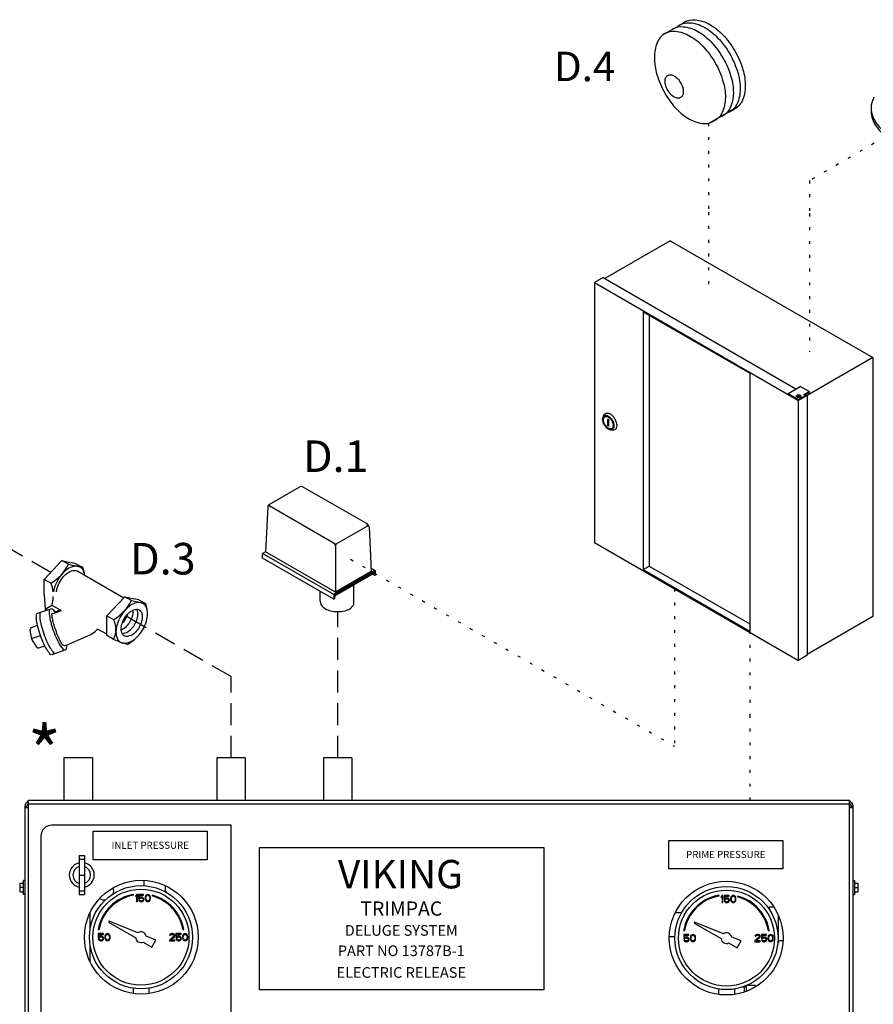
# Model space of a CAD drawing. Extents: x 167 to 272, y -123 to -35.
# Drawn here: x 205 to 235, y -70 to -36 of the extents above; entities that cross this region are included whole.
import ezdxf
from ezdxf.enums import TextEntityAlignment as Align

# ---------------------------------------------------------------- set-up
doc = ezdxf.new("R2010")
doc.units = 0
doc.header["$LTSCALE"] = 1.5
doc.header["$MEASUREMENT"] = 0
doc.linetypes.add('DASHED', pattern=[0.75, 0.5, -0.25])
doc.linetypes.add('DOT', pattern=[0.25, 0, -0.25])
doc.layers.get('0').update_dxf_attribs({"linetype": 'CONTINUOUS'})
for name, color, linetype in [('Electircal', 7, 'DOT'), ('TEXT', 7, 'CONTINUOUS'), ('WIRING', 7, 'DOT')]:
    doc.layers.add(name, color=color, linetype=linetype)
doc.styles.add('SIMPLEX', font='SIMPLEX.SHX', dxfattribs={"width": 0.875})

msp = doc.modelspace()

# ---------------------------------------------------------------- linework, layer by layer
for p, q in [((228.263, -36.067), (227.4, -36.565)), ((229.994, -39.035), (229.047, -39.582)), ((234.589, -39.083), (234.589, -39.194)), ((227.666, -43.647), (225.41, -44.949)), ((227.666, -43.647), (234.644, -47.675)), ((225.353, -44.916), (225.052, -45.09)), ((225.052, -45.09), (232.087, -49.151)), ((225.052, -45.09), (225.052, -54.047)), ((225.353, -44.916), (231.998, -48.753)), ((226.736, -46.1), (230.404, -48.218)), ((226.736, -46.1), (226.736, -54.98)), ((226.946, -46.222), (226.946, -54.859)), ((234.644, -47.675), (232.087, -49.151)), ((234.644, -47.675), (234.644, -56.599)), ((230.404, -48.218), (230.404, -57.098)), ((231.727, -48.91), (232.147, -48.667)), ((232.448, -48.84), (232.147, -48.667)), ((232.268, -48.945), (232.448, -48.84)), ((232.448, -48.84), (232.448, -48.91)), ((231.727, -48.91), (231.727, -48.943)), ((231.727, -48.91), (232.087, -49.118)), ((232.013, -49), (232.013, -49.009)), ((232.053, -48.98), (232.084, -48.98)), ((232.053, -48.986), (232.053, -48.98)), ((232.084, -48.986), (232.053, -48.986)), ((232.084, -48.98), (232.084, -48.964)), ((232.084, -48.964), (232.092, -48.964)), ((232.084, -49.002), (232.084, -48.986)), ((232.092, -49.002), (232.084, -49.002)), ((232.328, -48.979), (232.087, -49.118)), ((232.087, -58.109), (232.087, -49.118)), ((232.092, -48.964), (232.092, -48.98)), ((232.092, -48.98), (232.122, -48.98)), ((232.092, -48.986), (232.092, -49.002)), ((232.122, -48.986), (232.092, -48.986)), ((232.122, -48.98), (232.122, -48.986)), ((232.162, -49.009), (232.162, -49)), ((232.328, -48.979), (232.268, -48.945)), ((232.297, -48.961), (232.419, -48.89)), ((232.388, -48.978), (232.328, -48.943)), ((232.328, -48.979), (232.328, -49.013)), ((232.419, -48.927), (232.388, -48.908)), ((232.388, -48.978), (232.388, -57.935)), ((232.419, -48.89), (232.419, -48.927)), ((232.448, -48.91), (232.419, -48.927)), ((225.354, -49.723), (225.383, -49.655)), ((225.55, -49.815), (225.516, -49.795)), ((225.516, -50.015), (225.516, -49.795)), ((225.55, -50.035), (225.55, -49.815)), ((225.55, -50.035), (225.516, -50.015)), ((225.61, -50.166), (225.684, -50.175)), ((225.623, -50.167), (225.623, -50.167)), ((225.052, -54.047), (232.087, -58.109)), ((213.624, -54.586), (213.624, -54.425)), ((206.095, -55.325), (206.706, -54.67)), ((206.706, -54.67), (207.028, -54.743)), ((206.938, -54.8), (206.706, -54.67)), ((206.938, -54.8), (207.262, -54.87)), ((207.193, -54.778), (207.024, -54.742)), ((207.193, -54.778), (207.418, -54.903)), ((207.418, -54.903), (207.257, -54.869)), ((207.418, -54.903), (207.473, -55.095)), ((226.736, -54.98), (226.946, -54.859)), ((226.946, -54.859), (230.404, -56.855)), ((207.257, -55.036), (208.841, -55.952)), ((226.736, -54.98), (230.404, -57.098)), ((206.094, -55.843), (206.095, -55.325)), ((206.328, -55.452), (206.095, -55.325)), ((206.094, -55.843), (206.136, -56.36)), ((208.259, -56.576), (208.87, -55.922)), ((208.87, -55.922), (209.192, -55.994)), ((209.102, -56.051), (208.87, -55.922)), ((215.61, -56.075), (215.61, -55.733)), ((206.359, -56.214), (206.136, -56.36)), ((206.699, -56.391), (206.359, -56.214)), ((209.103, -56.049), (209.425, -56.121)), ((209.358, -56.029), (209.188, -55.993)), ((209.358, -56.029), (209.582, -56.154)), ((209.582, -56.154), (209.421, -56.12)), ((209.582, -56.154), (209.637, -56.347)), ((205.866, -56.488), (206.321, -56.328)), ((206.402, -56.496), (206.699, -56.391)), ((208.259, -57.258), (208.259, -56.576)), ((208.494, -56.708), (208.259, -56.576)), ((234.644, -56.599), (232.388, -57.902)), ((205.655, -56.975), (205.864, -56.901)), ((205.657, -57.335), (205.614, -57.043)), ((205.663, -57.36), (205.968, -57.253)), ((206.862, -57.589), (207.544, -57.283)), ((208.259, -57.207), (207.932, -57.036)), ((208.468, -57.375), (208.259, -57.258)), ((205.84, -57.65), (205.675, -57.383)), ((205.914, -57.676), (206.114, -57.605)), ((208.468, -57.375), (208.758, -57.499)), ((208.973, -57.561), (208.791, -57.51)), ((208.973, -57.561), (209.203, -57.387)), ((206.368, -57.912), (206.823, -57.752)), ((232.388, -57.935), (232.087, -58.109)), ((207.79, -63.998), (211.71, -63.998)), ((207.79, -64.978), (207.79, -63.998)), ((211.71, -63.998), (211.71, -64.978)), ((227.621, -64.316), (231.541, -64.316)), ((227.621, -65.296), (227.621, -64.316)), ((231.541, -64.316), (231.541, -65.296)), ((213.512, -64.559), (223.312, -64.559)), ((213.512, -69.459), (213.512, -64.559)), ((223.312, -64.559), (223.312, -69.459)), ((211.71, -64.978), (207.79, -64.978)), ((231.541, -65.296), (227.621, -65.296)), ((223.312, -69.459), (213.512, -69.459))]:
    msp.add_line(p, q)
at = {"linetype": 'DASHED'}
for p, q in [((206.323, -55.08), (201.078, -52.051)), ((212.534, -58.671), (208.915, -56.582)), ((216.209, -61.463), (216.209, -56.43)), ((212.534, -61.463), (212.534, -58.671))]:
    msp.add_line(p, q, dxfattribs=at)
at = {"color": 7}
for p, q in [((213.846, -52.738), (214.908, -52.124)), ((217.242, -53.419), (215, -52.124)), ((213.8, -52.813), (213.723, -54.368)), ((216.088, -54.082), (213.867, -52.8)), ((216.18, -54.082), (217.221, -53.481)), ((217.288, -53.494), (217.365, -55.049)), ((216.134, -54.162), (216.134, -55.76)), ((213.723, -54.368), (213.624, -54.425)), ((216.074, -55.84), (213.624, -54.425)), ((216.074, -56.001), (213.624, -54.586)), ((216.134, -55.76), (213.723, -54.368)), ((217.359, -54.931), (217.504, -55.015)), ((217.504, -55.015), (216.074, -55.84)), ((217.484, -55.06), (216.094, -55.863)), ((217.484, -55.095), (216.094, -55.897)), ((217.365, -55.049), (216.134, -55.76)), ((217.484, -55.187), (217.405, -55.141)), ((217.484, -55.06), (217.484, -55.187)), ((217.504, -55.175), (217.484, -55.187)), ((217.504, -55.015), (217.504, -55.175)), ((216.771, -56.173), (216.771, -55.507)), ((216.074, -55.84), (216.074, -56.001)), ((216.094, -55.863), (216.094, -55.989)), ((216.074, -56.001), (216.094, -55.989))]:
    msp.add_line(p, q, dxfattribs=at)
at = {"linetype": 'Continuous'}
for p, q in [((206.136, -56.36), (206.202, -56.37)), ((206.434, -56.407), (206.531, -56.422)), ((206.531, -56.422), (206.623, -56.352))]:
    msp.add_line(p, q, dxfattribs=at)
at = {"color": 7, "linetype": 'Continuous'}
for p, q in [((206.777, -61.463), (206.777, -62.933)), ((207.757, -61.463), (206.777, -61.463)), ((207.757, -61.463), (207.757, -62.933)), ((212.044, -61.463), (212.044, -62.933)), ((213.024, -61.463), (212.044, -61.463)), ((213.024, -61.463), (213.024, -62.933)), ((215.719, -61.463), (215.719, -62.933)), ((216.699, -61.463), (215.719, -61.463)), ((216.699, -61.463), (216.699, -62.933)), ((205.549, -63.058), (205.549, -63.178)), ((205.555, -78.736), (205.555, -62.938)), ((233.847, -62.938), (205.555, -62.938)), ((233.847, -63.061), (205.555, -63.061)), ((207.757, -62.933), (206.777, -62.933)), ((206.855, -62.938), (206.855, -62.933)), ((207.679, -62.938), (207.679, -62.933)), ((213.024, -62.933), (212.044, -62.933)), ((212.123, -62.938), (212.123, -62.933)), ((212.946, -62.938), (212.946, -62.933)), ((216.699, -62.933), (215.719, -62.933)), ((215.798, -62.938), (215.798, -62.933)), ((216.621, -62.938), (216.621, -62.933)), ((233.847, -78.736), (233.847, -62.938)), ((233.852, -63.178), (233.852, -63.058)), ((205.432, -63.12), (205.432, -78.557)), ((205.432, -63.183), (205.555, -63.183)), ((205.549, -63.178), (205.491, -63.178)), ((205.493, -63.183), (205.493, -63.12)), ((233.847, -63.183), (233.969, -63.183)), ((233.911, -63.178), (233.852, -63.178)), ((233.911, -63.117), (233.911, -63.183)), ((233.969, -78.555), (233.969, -63.12)), ((212.537, -63.791), (206.351, -63.791)), ((212.537, -77.021), (212.537, -63.791)), ((205.983, -64.158), (205.983, -76.653)), ((207.3, -64.832), (207.3, -66.179)), ((207.3, -64.832), (207.484, -64.832)), ((207.3, -64.965), (207.484, -64.965)), ((207.484, -64.832), (207.484, -66.179)), ((205.266, -66.09), (205.266, -65.784)), ((205.266, -65.784), (205.384, -65.784)), ((205.384, -66.182), (205.384, -65.692)), ((205.432, -65.692), (205.384, -65.692)), ((207.3, -65.506), (207.484, -65.506)), ((209.533, -65.697), (209.533, -65.878)), ((233.969, -65.692), (234.017, -65.692)), ((234.017, -65.692), (234.017, -66.182)), ((234.017, -65.784), (234.135, -65.784)), ((234.135, -65.784), (234.135, -66.09)), ((205.266, -66.09), (205.384, -66.09)), ((205.378, -65.937), (205.273, -65.937)), ((207.3, -66.046), (207.484, -66.046)), ((210.248, -66.073), (210.299, -66.073)), ((210.268, -65.879), (210.268, -66.073)), ((210.299, -66.073), (210.299, -66.1)), ((234.017, -66.09), (234.135, -66.09)), ((234.024, -65.937), (234.129, -65.937)), ((205.432, -66.182), (205.384, -66.182)), ((207.3, -66.179), (207.484, -66.179)), ((209.177, -66.202), (209.172, -66.173)), ((209.279, -66.179), (209.249, -66.216)), ((209.249, -66.216), (209.249, -66.258)), ((209.249, -66.258), (209.279, -66.221)), ((209.31, -66.179), (209.279, -66.179)), ((209.279, -66.221), (209.279, -66.424)), ((209.279, -66.424), (209.31, -66.424)), ((209.31, -66.424), (209.31, -66.179)), ((209.351, -66.179), (209.351, -66.315)), ((209.524, -66.179), (209.351, -66.179)), ((209.351, -66.315), (209.386, -66.315)), ((209.351, -66.362), (209.361, -66.383)), ((209.381, -66.362), (209.351, -66.362)), ((209.361, -66.383), (209.376, -66.404)), ((209.376, -66.289), (209.376, -66.205)), ((209.376, -66.205), (209.524, -66.205)), ((209.402, -66.273), (209.376, -66.289)), ((209.376, -66.404), (209.402, -66.419)), ((209.392, -66.383), (209.381, -66.362)), ((209.386, -66.315), (209.407, -66.299)), ((209.407, -66.393), (209.392, -66.383)), ((209.427, -66.268), (209.402, -66.273)), ((209.402, -66.419), (209.427, -66.424)), ((209.407, -66.299), (209.427, -66.294)), ((209.427, -66.398), (209.407, -66.393)), ((209.458, -66.268), (209.427, -66.268)), ((209.427, -66.294), (209.458, -66.294)), ((209.458, -66.398), (209.427, -66.398)), ((209.427, -66.424), (209.458, -66.424)), ((209.483, -66.273), (209.458, -66.268)), ((209.458, -66.294), (209.478, -66.299)), ((209.478, -66.393), (209.458, -66.398)), ((209.458, -66.424), (209.483, -66.419)), ((209.478, -66.299), (209.494, -66.31)), ((209.494, -66.383), (209.478, -66.393)), ((209.509, -66.289), (209.483, -66.273)), ((209.483, -66.419), (209.509, -66.404)), ((209.494, -66.31), (209.504, -66.325)), ((209.504, -66.367), (209.494, -66.383)), ((209.504, -66.325), (209.509, -66.341)), ((209.509, -66.351), (209.504, -66.367)), ((209.524, -66.31), (209.509, -66.289)), ((209.509, -66.341), (209.509, -66.351)), ((209.509, -66.404), (209.524, -66.383)), ((209.524, -66.205), (209.524, -66.179)), ((209.535, -66.336), (209.524, -66.31)), ((209.524, -66.383), (209.535, -66.357)), ((209.535, -66.357), (209.535, -66.336)), ((209.58, -66.252), (209.575, -66.278)), ((209.575, -66.278), (209.575, -66.325)), ((209.575, -66.325), (209.58, -66.351)), ((209.586, -66.237), (209.58, -66.252)), ((209.58, -66.351), (209.586, -66.367)), ((209.596, -66.216), (209.586, -66.237)), ((209.586, -66.367), (209.596, -66.388)), ((209.611, -66.2), (209.596, -66.216)), ((209.596, -66.388), (209.611, -66.404)), ((209.601, -66.284), (209.606, -66.252)), ((209.601, -66.32), (209.601, -66.284)), ((209.606, -66.351), (209.601, -66.32)), ((209.606, -66.252), (209.626, -66.221)), ((209.626, -66.383), (209.606, -66.351)), ((209.637, -66.185), (209.611, -66.2)), ((209.611, -66.404), (209.637, -66.419)), ((209.626, -66.221), (209.642, -66.211)), ((209.642, -66.393), (209.626, -66.383)), ((209.667, -66.179), (209.637, -66.185)), ((209.637, -66.419), (209.667, -66.424)), ((209.642, -66.211), (209.667, -66.205)), ((209.667, -66.398), (209.642, -66.393)), ((209.698, -66.185), (209.667, -66.179)), ((209.667, -66.205), (209.693, -66.211)), ((209.693, -66.393), (209.667, -66.398)), ((209.667, -66.424), (209.698, -66.419)), ((209.693, -66.211), (209.708, -66.221)), ((209.708, -66.383), (209.693, -66.393)), ((209.723, -66.2), (209.698, -66.185)), ((209.698, -66.419), (209.723, -66.404)), ((209.708, -66.221), (209.728, -66.252)), ((209.728, -66.351), (209.708, -66.383)), ((209.739, -66.216), (209.723, -66.2)), ((209.723, -66.404), (209.739, -66.388)), ((209.728, -66.252), (209.734, -66.284)), ((209.734, -66.32), (209.728, -66.351)), ((209.734, -66.284), (209.734, -66.32)), ((209.749, -66.237), (209.739, -66.216)), ((209.739, -66.388), (209.749, -66.367)), ((209.754, -66.252), (209.749, -66.237)), ((209.749, -66.367), (209.754, -66.351)), ((209.759, -66.278), (209.754, -66.252)), ((209.754, -66.351), (209.759, -66.325)), ((209.759, -66.325), (209.759, -66.278)), ((209.82, -66.201), (209.813, -66.23)), ((229.349, -66.232), (229.344, -66.203)), ((229.451, -66.21), (229.42, -66.247)), ((229.42, -66.247), (229.42, -66.288)), ((229.42, -66.288), (229.451, -66.252)), ((229.482, -66.21), (229.451, -66.21)), ((229.451, -66.252), (229.451, -66.455)), ((229.451, -66.455), (229.482, -66.455)), ((229.482, -66.455), (229.482, -66.21)), ((229.696, -66.21), (229.522, -66.21)), ((229.522, -66.21), (229.522, -66.346)), ((229.522, -66.346), (229.558, -66.346)), ((229.553, -66.392), (229.522, -66.392)), ((229.522, -66.392), (229.533, -66.413)), ((229.533, -66.413), (229.548, -66.434)), ((229.548, -66.236), (229.696, -66.236)), ((229.548, -66.32), (229.548, -66.236)), ((229.573, -66.304), (229.548, -66.32)), ((229.548, -66.434), (229.573, -66.45)), ((229.563, -66.413), (229.553, -66.392)), ((229.558, -66.346), (229.579, -66.33)), ((229.579, -66.424), (229.563, -66.413)), ((229.599, -66.299), (229.573, -66.304)), ((229.573, -66.45), (229.599, -66.455)), ((229.579, -66.33), (229.599, -66.325)), ((229.599, -66.429), (229.579, -66.424)), ((229.63, -66.299), (229.599, -66.299)), ((229.599, -66.325), (229.63, -66.325)), ((229.63, -66.429), (229.599, -66.429)), ((229.599, -66.455), (229.63, -66.455)), ((229.655, -66.304), (229.63, -66.299)), ((229.63, -66.325), (229.65, -66.33)), ((229.65, -66.424), (229.63, -66.429)), ((229.63, -66.455), (229.655, -66.45)), ((229.65, -66.33), (229.665, -66.34)), ((229.665, -66.413), (229.65, -66.424)), ((229.681, -66.32), (229.655, -66.304)), ((229.655, -66.45), (229.681, -66.434)), ((229.665, -66.34), (229.676, -66.356)), ((229.676, -66.398), (229.665, -66.413)), ((229.676, -66.356), (229.681, -66.372)), ((229.681, -66.382), (229.676, -66.398)), ((229.696, -66.34), (229.681, -66.32)), ((229.681, -66.372), (229.681, -66.382)), ((229.681, -66.434), (229.696, -66.413)), ((229.696, -66.236), (229.696, -66.21)), ((229.706, -66.366), (229.696, -66.34)), ((229.696, -66.413), (229.706, -66.387)), ((229.706, -66.387), (229.706, -66.366)), ((229.752, -66.283), (229.747, -66.309)), ((229.747, -66.309), (229.747, -66.356)), ((229.747, -66.356), (229.752, -66.382)), ((229.757, -66.267), (229.752, -66.283)), ((229.752, -66.382), (229.757, -66.398)), ((229.767, -66.247), (229.757, -66.267)), ((229.757, -66.398), (229.767, -66.419)), ((229.783, -66.231), (229.767, -66.247)), ((229.767, -66.419), (229.783, -66.434)), ((229.772, -66.314), (229.778, -66.283)), ((229.772, -66.351), (229.772, -66.314)), ((229.778, -66.382), (229.772, -66.351)), ((229.778, -66.283), (229.798, -66.252)), ((229.798, -66.413), (229.778, -66.382)), ((229.808, -66.215), (229.783, -66.231)), ((229.783, -66.434), (229.808, -66.45)), ((229.798, -66.252), (229.813, -66.241)), ((229.813, -66.424), (229.798, -66.413)), ((229.839, -66.21), (229.808, -66.215)), ((229.808, -66.45), (229.839, -66.455)), ((229.813, -66.241), (229.839, -66.236)), ((229.839, -66.429), (229.813, -66.424)), ((229.869, -66.215), (229.839, -66.21)), ((229.839, -66.236), (229.864, -66.241)), ((229.864, -66.424), (229.839, -66.429)), ((229.839, -66.455), (229.869, -66.45)), ((229.864, -66.241), (229.88, -66.252)), ((229.88, -66.413), (229.864, -66.424)), ((229.895, -66.231), (229.869, -66.215)), ((229.869, -66.45), (229.895, -66.434)), ((229.88, -66.252), (229.9, -66.283)), ((229.9, -66.382), (229.88, -66.413)), ((229.91, -66.247), (229.895, -66.231)), ((229.895, -66.434), (229.91, -66.419)), ((229.9, -66.283), (229.905, -66.314)), ((229.905, -66.351), (229.9, -66.382)), ((229.905, -66.314), (229.905, -66.351)), ((229.921, -66.267), (229.91, -66.247)), ((229.91, -66.419), (229.921, -66.398)), ((229.926, -66.283), (229.921, -66.267)), ((229.921, -66.398), (229.926, -66.382)), ((229.931, -66.309), (229.926, -66.283)), ((229.926, -66.382), (229.931, -66.356)), ((229.931, -66.356), (229.931, -66.309)), ((229.992, -66.232), (229.985, -66.26)), ((233.969, -66.182), (234.017, -66.182)), ((207.679, -67.382), (207.679, -66.815)), ((228.058, -66.809), (227.847, -66.809)), ((231.084, -66.608), (231.227, -66.608)), ((231.084, -66.699), (231.084, -66.608)), ((208.335, -67.1), (208.318, -67.13)), ((208.318, -67.13), (209.25, -67.668)), ((209.325, -67.5), (208.335, -67.1)), ((228.507, -67.131), (228.489, -67.161)), ((228.489, -67.161), (229.421, -67.699)), ((229.497, -67.531), (228.507, -67.131)), ((231.391, -67.833), (231.391, -66.898)), ((207.956, -67.389), (207.985, -67.394)), ((210.88, -67.394), (210.909, -67.389)), ((228.127, -67.42), (228.156, -67.425)), ((231.052, -67.425), (231.081, -67.42)), ((207.962, -67.527), (207.962, -67.662)), ((208.136, -67.527), (207.962, -67.527)), ((207.962, -67.662), (207.998, -67.662)), ((207.962, -67.709), (207.973, -67.73)), ((207.993, -67.709), (207.962, -67.709)), ((207.973, -67.73), (207.988, -67.751)), ((207.988, -67.636), (207.988, -67.553)), ((207.988, -67.553), (208.136, -67.553)), ((208.013, -67.621), (207.988, -67.636)), ((207.988, -67.751), (208.013, -67.767)), ((208.003, -67.73), (207.993, -67.709)), ((207.998, -67.662), (208.019, -67.647)), ((208.019, -67.741), (208.003, -67.73)), ((208.039, -67.616), (208.013, -67.621)), ((208.013, -67.767), (208.039, -67.772)), ((208.019, -67.647), (208.039, -67.642)), ((208.039, -67.746), (208.019, -67.741)), ((208.07, -67.616), (208.039, -67.616)), ((208.039, -67.642), (208.07, -67.642)), ((208.07, -67.746), (208.039, -67.746)), ((208.039, -67.772), (208.07, -67.772)), ((208.095, -67.621), (208.07, -67.616)), ((208.07, -67.642), (208.09, -67.647)), ((208.09, -67.741), (208.07, -67.746)), ((208.07, -67.772), (208.095, -67.767)), ((208.09, -67.647), (208.105, -67.657)), ((208.105, -67.73), (208.09, -67.741)), ((208.121, -67.636), (208.095, -67.621)), ((208.095, -67.767), (208.121, -67.751)), ((208.105, -67.657), (208.116, -67.673)), ((208.116, -67.715), (208.105, -67.73)), ((208.116, -67.673), (208.121, -67.689)), ((208.121, -67.699), (208.116, -67.715)), ((208.136, -67.657), (208.121, -67.636)), ((208.121, -67.689), (208.121, -67.699)), ((208.121, -67.751), (208.136, -67.73)), ((208.136, -67.553), (208.136, -67.527)), ((208.146, -67.683), (208.136, -67.657)), ((208.136, -67.73), (208.146, -67.704)), ((208.146, -67.704), (208.146, -67.683)), ((208.192, -67.6), (208.187, -67.626)), ((208.187, -67.626), (208.187, -67.673)), ((208.187, -67.673), (208.192, -67.699)), ((208.197, -67.584), (208.192, -67.6)), ((208.192, -67.699), (208.197, -67.715)), ((208.207, -67.563), (208.197, -67.584)), ((208.197, -67.715), (208.207, -67.735)), ((208.223, -67.548), (208.207, -67.563)), ((208.207, -67.735), (208.223, -67.751)), ((208.213, -67.631), (208.218, -67.6)), ((208.213, -67.668), (208.213, -67.631)), ((208.218, -67.699), (208.213, -67.668)), ((208.218, -67.6), (208.238, -67.569)), ((208.238, -67.73), (208.218, -67.699)), ((208.248, -67.532), (208.223, -67.548)), ((208.223, -67.751), (208.248, -67.767)), ((208.238, -67.569), (208.253, -67.558)), ((208.253, -67.741), (208.238, -67.73)), ((208.279, -67.527), (208.248, -67.532)), ((208.248, -67.767), (208.279, -67.772)), ((208.253, -67.558), (208.279, -67.553)), ((208.279, -67.746), (208.253, -67.741)), ((208.31, -67.532), (208.279, -67.527)), ((208.279, -67.553), (208.304, -67.558)), ((208.304, -67.741), (208.279, -67.746)), ((208.279, -67.772), (208.31, -67.767)), ((208.304, -67.558), (208.32, -67.569)), ((208.32, -67.73), (208.304, -67.741)), ((208.335, -67.548), (208.31, -67.532)), ((208.31, -67.767), (208.335, -67.751)), ((208.32, -67.569), (208.34, -67.6)), ((208.34, -67.699), (208.32, -67.73)), ((208.35, -67.563), (208.335, -67.548)), ((208.335, -67.751), (208.35, -67.735)), ((208.34, -67.6), (208.345, -67.631)), ((208.345, -67.668), (208.34, -67.699)), ((208.345, -67.631), (208.345, -67.668)), ((208.361, -67.584), (208.35, -67.563)), ((208.35, -67.735), (208.361, -67.715)), ((208.366, -67.6), (208.361, -67.584)), ((208.361, -67.715), (208.366, -67.699)), ((208.371, -67.626), (208.366, -67.6)), ((208.366, -67.699), (208.371, -67.673)), ((208.371, -67.673), (208.371, -67.626)), ((209.507, -67.817), (209.803, -67.988)), ((209.941, -67.749), (209.613, -67.617)), ((209.803, -67.988), (209.941, -67.749)), ((210.555, -67.616), (210.412, -67.746)), ((210.412, -67.746), (210.412, -67.772)), ((210.412, -67.772), (210.596, -67.772)), ((210.423, -67.563), (210.418, -67.584)), ((210.418, -67.584), (210.443, -67.584)), ((210.443, -67.543), (210.423, -67.563)), ((210.463, -67.532), (210.443, -67.543)), ((210.443, -67.584), (210.453, -67.569)), ((210.453, -67.569), (210.469, -67.558)), ((210.453, -67.746), (210.581, -67.631)), ((210.596, -67.746), (210.453, -67.746)), ((210.499, -67.527), (210.463, -67.532)), ((210.469, -67.558), (210.494, -67.553)), ((210.494, -67.553), (210.515, -67.553)), ((210.52, -67.527), (210.499, -67.527)), ((210.515, -67.553), (210.54, -67.558)), ((210.55, -67.532), (210.52, -67.527)), ((210.54, -67.558), (210.555, -67.569)), ((210.571, -67.543), (210.55, -67.532)), ((210.555, -67.569), (210.566, -67.584)), ((210.566, -67.595), (210.555, -67.616)), ((210.566, -67.584), (210.566, -67.595)), ((210.591, -67.563), (210.571, -67.543)), ((210.581, -67.631), (210.591, -67.616)), ((210.596, -67.584), (210.591, -67.563)), ((210.591, -67.616), (210.596, -67.595)), ((210.596, -67.595), (210.596, -67.584)), ((210.596, -67.772), (210.596, -67.746)), ((210.637, -67.527), (210.637, -67.662)), ((210.811, -67.527), (210.637, -67.527)), ((210.637, -67.662), (210.673, -67.662)), ((210.637, -67.709), (210.647, -67.73)), ((210.668, -67.709), (210.637, -67.709)), ((210.647, -67.73), (210.663, -67.751)), ((210.663, -67.636), (210.663, -67.553)), ((210.663, -67.553), (210.811, -67.553)), ((210.688, -67.621), (210.663, -67.636)), ((210.663, -67.751), (210.688, -67.767)), ((210.678, -67.73), (210.668, -67.709)), ((210.673, -67.662), (210.693, -67.647)), ((210.693, -67.741), (210.678, -67.73)), ((210.714, -67.616), (210.688, -67.621)), ((210.688, -67.767), (210.714, -67.772)), ((210.693, -67.647), (210.714, -67.642)), ((210.714, -67.746), (210.693, -67.741)), ((210.744, -67.616), (210.714, -67.616)), ((210.714, -67.642), (210.744, -67.642)), ((210.744, -67.746), (210.714, -67.746)), ((210.714, -67.772), (210.744, -67.772)), ((210.77, -67.621), (210.744, -67.616)), ((210.744, -67.642), (210.765, -67.647)), ((210.765, -67.741), (210.744, -67.746)), ((210.744, -67.772), (210.77, -67.767)), ((210.765, -67.647), (210.78, -67.657)), ((210.78, -67.73), (210.765, -67.741)), ((210.795, -67.636), (210.77, -67.621)), ((210.77, -67.767), (210.795, -67.751)), ((210.78, -67.657), (210.79, -67.673)), ((210.79, -67.715), (210.78, -67.73)), ((210.79, -67.673), (210.795, -67.689)), ((210.795, -67.699), (210.79, -67.715)), ((210.811, -67.657), (210.795, -67.636)), ((210.795, -67.689), (210.795, -67.699)), ((210.795, -67.751), (210.811, -67.73)), ((210.811, -67.553), (210.811, -67.527)), ((210.821, -67.683), (210.811, -67.657)), ((210.811, -67.73), (210.821, -67.704)), ((210.821, -67.704), (210.821, -67.683)), ((210.867, -67.6), (210.862, -67.626)), ((210.862, -67.626), (210.862, -67.673)), ((210.862, -67.673), (210.867, -67.699)), ((210.872, -67.584), (210.867, -67.6)), ((210.867, -67.699), (210.872, -67.715)), ((210.882, -67.563), (210.872, -67.584)), ((210.872, -67.715), (210.882, -67.735)), ((210.897, -67.548), (210.882, -67.563)), ((210.882, -67.735), (210.897, -67.751)), ((210.887, -67.631), (210.892, -67.6)), ((210.887, -67.668), (210.887, -67.631)), ((210.892, -67.699), (210.887, -67.668)), ((210.892, -67.6), (210.913, -67.569)), ((210.913, -67.73), (210.892, -67.699)), ((210.923, -67.532), (210.897, -67.548)), ((210.897, -67.751), (210.923, -67.767)), ((210.913, -67.569), (210.928, -67.558)), ((210.928, -67.741), (210.913, -67.73)), ((210.953, -67.527), (210.923, -67.532)), ((210.923, -67.767), (210.953, -67.772)), ((210.928, -67.558), (210.953, -67.553)), ((210.953, -67.746), (210.928, -67.741)), ((210.984, -67.532), (210.953, -67.527)), ((210.953, -67.553), (210.979, -67.558)), ((210.979, -67.741), (210.953, -67.746)), ((210.953, -67.772), (210.984, -67.767)), ((210.979, -67.558), (210.994, -67.569)), ((210.994, -67.73), (210.979, -67.741)), ((211.01, -67.548), (210.984, -67.532)), ((210.984, -67.767), (211.01, -67.751)), ((210.994, -67.569), (211.015, -67.6)), ((211.015, -67.699), (210.994, -67.73)), ((211.025, -67.563), (211.01, -67.548)), ((211.01, -67.751), (211.025, -67.735)), ((211.015, -67.6), (211.02, -67.631)), ((211.02, -67.668), (211.015, -67.699)), ((211.02, -67.631), (211.02, -67.668)), ((211.035, -67.584), (211.025, -67.563)), ((211.025, -67.735), (211.035, -67.715)), ((211.04, -67.6), (211.035, -67.584)), ((211.035, -67.715), (211.04, -67.699)), ((211.045, -67.626), (211.04, -67.6)), ((211.04, -67.699), (211.045, -67.673)), ((211.045, -67.673), (211.045, -67.626)), ((227.83, -67.632), (227.64, -67.632)), ((228.308, -67.558), (228.134, -67.558)), ((228.134, -67.558), (228.134, -67.693)), ((228.134, -67.693), (228.17, -67.693)), ((228.165, -67.74), (228.134, -67.74)), ((228.134, -67.74), (228.144, -67.761)), ((228.144, -67.761), (228.16, -67.782)), ((228.16, -67.584), (228.308, -67.584)), ((228.16, -67.667), (228.16, -67.584)), ((228.185, -67.651), (228.16, -67.667)), ((228.16, -67.782), (228.185, -67.797)), ((228.175, -67.761), (228.165, -67.74)), ((228.17, -67.693), (228.19, -67.677)), ((228.19, -67.771), (228.175, -67.761)), ((228.211, -67.646), (228.185, -67.651)), ((228.185, -67.797), (228.211, -67.803)), ((228.19, -67.677), (228.211, -67.672)), ((228.211, -67.776), (228.19, -67.771)), ((228.241, -67.646), (228.211, -67.646)), ((228.211, -67.672), (228.241, -67.672)), ((228.241, -67.776), (228.211, -67.776)), ((228.211, -67.803), (228.241, -67.803)), ((228.267, -67.651), (228.241, -67.646)), ((228.241, -67.672), (228.262, -67.677)), ((228.262, -67.771), (228.241, -67.776)), ((228.241, -67.803), (228.267, -67.797)), ((228.262, -67.677), (228.277, -67.688)), ((228.277, -67.761), (228.262, -67.771)), ((228.292, -67.667), (228.267, -67.651)), ((228.267, -67.797), (228.292, -67.782)), ((228.277, -67.688), (228.287, -67.704)), ((228.287, -67.745), (228.277, -67.761)), ((228.287, -67.704), (228.292, -67.719)), ((228.292, -67.73), (228.287, -67.745)), ((228.308, -67.688), (228.292, -67.667)), ((228.292, -67.719), (228.292, -67.73)), ((228.292, -67.782), (228.308, -67.761)), ((228.308, -67.584), (228.308, -67.558)), ((228.318, -67.714), (228.308, -67.688)), ((228.308, -67.761), (228.318, -67.735)), ((228.318, -67.735), (228.318, -67.714)), ((228.364, -67.631), (228.359, -67.657)), ((228.359, -67.657), (228.359, -67.704)), ((228.359, -67.704), (228.364, -67.73)), ((228.369, -67.615), (228.364, -67.631)), ((228.364, -67.73), (228.369, -67.745)), ((228.379, -67.594), (228.369, -67.615)), ((228.369, -67.745), (228.379, -67.766)), ((228.394, -67.578), (228.379, -67.594)), ((228.379, -67.766), (228.394, -67.782)), ((228.384, -67.662), (228.389, -67.631)), ((228.384, -67.698), (228.384, -67.662)), ((228.389, -67.73), (228.384, -67.698)), ((228.389, -67.631), (228.41, -67.599)), ((228.41, -67.761), (228.389, -67.73)), ((228.42, -67.563), (228.394, -67.578)), ((228.394, -67.782), (228.42, -67.797)), ((228.41, -67.599), (228.425, -67.589)), ((228.425, -67.771), (228.41, -67.761)), ((228.451, -67.558), (228.42, -67.563)), ((228.42, -67.797), (228.451, -67.803)), ((228.425, -67.589), (228.451, -67.584)), ((228.451, -67.776), (228.425, -67.771)), ((228.481, -67.563), (228.451, -67.558)), ((228.451, -67.584), (228.476, -67.589)), ((228.476, -67.771), (228.451, -67.776)), ((228.451, -67.803), (228.481, -67.797)), ((228.476, -67.589), (228.491, -67.599)), ((228.491, -67.761), (228.476, -67.771)), ((228.507, -67.578), (228.481, -67.563)), ((228.481, -67.797), (228.507, -67.782)), ((228.491, -67.599), (228.512, -67.631)), ((228.512, -67.73), (228.491, -67.761)), ((228.522, -67.594), (228.507, -67.578)), ((228.507, -67.782), (228.522, -67.766)), ((228.512, -67.631), (228.517, -67.662)), ((228.517, -67.698), (228.512, -67.73)), ((228.517, -67.662), (228.517, -67.698)), ((228.532, -67.615), (228.522, -67.594)), ((228.522, -67.766), (228.532, -67.745)), ((228.537, -67.631), (228.532, -67.615)), ((228.532, -67.745), (228.537, -67.73)), ((228.542, -67.657), (228.537, -67.631)), ((228.537, -67.73), (228.542, -67.704)), ((228.542, -67.704), (228.542, -67.657)), ((229.679, -67.848), (229.974, -68.018)), ((230.112, -67.78), (229.785, -67.647)), ((229.974, -68.018), (230.112, -67.78)), ((230.727, -67.646), (230.584, -67.776)), ((230.584, -67.776), (230.584, -67.803)), ((230.584, -67.803), (230.768, -67.803)), ((230.594, -67.594), (230.589, -67.615)), ((230.589, -67.615), (230.615, -67.615)), ((230.615, -67.573), (230.594, -67.594)), ((230.635, -67.563), (230.615, -67.573)), ((230.615, -67.615), (230.625, -67.599)), ((230.625, -67.599), (230.64, -67.589)), ((230.625, -67.776), (230.752, -67.662)), ((230.768, -67.776), (230.625, -67.776)), ((230.671, -67.558), (230.635, -67.563)), ((230.64, -67.589), (230.666, -67.584)), ((230.666, -67.584), (230.686, -67.584)), ((230.691, -67.558), (230.671, -67.558)), ((230.686, -67.584), (230.712, -67.589)), ((230.722, -67.563), (230.691, -67.558)), ((230.712, -67.589), (230.727, -67.599)), ((230.742, -67.573), (230.722, -67.563)), ((230.727, -67.599), (230.737, -67.615)), ((230.737, -67.625), (230.727, -67.646)), ((230.737, -67.615), (230.737, -67.625)), ((230.763, -67.594), (230.742, -67.573)), ((230.752, -67.662), (230.763, -67.646)), ((230.768, -67.615), (230.763, -67.594)), ((230.763, -67.646), (230.768, -67.625)), ((230.768, -67.625), (230.768, -67.615)), ((230.768, -67.803), (230.768, -67.776)), ((230.982, -67.558), (230.809, -67.558)), ((230.809, -67.558), (230.809, -67.693)), ((230.809, -67.693), (230.844, -67.693)), ((230.839, -67.74), (230.809, -67.74)), ((230.809, -67.74), (230.819, -67.761)), ((230.819, -67.761), (230.834, -67.782)), ((230.834, -67.584), (230.982, -67.584)), ((230.834, -67.667), (230.834, -67.584)), ((230.86, -67.651), (230.834, -67.667)), ((230.834, -67.782), (230.86, -67.797)), ((230.849, -67.761), (230.839, -67.74)), ((230.844, -67.693), (230.865, -67.677)), ((230.865, -67.771), (230.849, -67.761)), ((230.885, -67.646), (230.86, -67.651)), ((230.86, -67.797), (230.885, -67.803)), ((230.865, -67.677), (230.885, -67.672)), ((230.885, -67.776), (230.865, -67.771)), ((230.916, -67.646), (230.885, -67.646)), ((230.885, -67.672), (230.916, -67.672)), ((230.916, -67.776), (230.885, -67.776)), ((230.885, -67.803), (230.916, -67.803)), ((230.941, -67.651), (230.916, -67.646)), ((230.916, -67.672), (230.936, -67.677)), ((230.936, -67.771), (230.916, -67.776)), ((230.916, -67.803), (230.941, -67.797)), ((230.936, -67.677), (230.952, -67.688)), ((230.952, -67.761), (230.936, -67.771)), ((230.967, -67.667), (230.941, -67.651)), ((230.941, -67.797), (230.967, -67.782)), ((230.952, -67.688), (230.962, -67.704)), ((230.962, -67.745), (230.952, -67.761)), ((230.962, -67.704), (230.967, -67.719)), ((230.967, -67.73), (230.962, -67.745)), ((230.982, -67.688), (230.967, -67.667)), ((230.967, -67.719), (230.967, -67.73)), ((230.967, -67.782), (230.982, -67.761)), ((230.982, -67.584), (230.982, -67.558)), ((230.992, -67.714), (230.982, -67.688)), ((230.982, -67.761), (230.992, -67.735)), ((230.992, -67.735), (230.992, -67.714)), ((231.038, -67.631), (231.033, -67.657)), ((231.033, -67.657), (231.033, -67.704)), ((231.033, -67.704), (231.038, -67.73)), ((231.043, -67.615), (231.038, -67.631)), ((231.038, -67.73), (231.043, -67.745)), ((231.054, -67.594), (231.043, -67.615)), ((231.043, -67.745), (231.054, -67.766)), ((231.069, -67.578), (231.054, -67.594)), ((231.054, -67.766), (231.069, -67.782)), ((231.059, -67.662), (231.064, -67.631)), ((231.059, -67.698), (231.059, -67.662)), ((231.064, -67.73), (231.059, -67.698)), ((231.064, -67.631), (231.084, -67.599)), ((231.084, -67.761), (231.064, -67.73)), ((231.094, -67.563), (231.069, -67.578)), ((231.069, -67.782), (231.094, -67.797)), ((231.084, -67.599), (231.1, -67.589)), ((231.1, -67.771), (231.084, -67.761)), ((231.125, -67.558), (231.094, -67.563)), ((231.094, -67.797), (231.125, -67.803)), ((231.1, -67.589), (231.125, -67.584)), ((231.125, -67.776), (231.1, -67.771)), ((231.156, -67.563), (231.125, -67.558)), ((231.125, -67.584), (231.151, -67.589)), ((231.151, -67.771), (231.125, -67.776)), ((231.125, -67.803), (231.156, -67.797)), ((231.151, -67.589), (231.166, -67.599)), ((231.166, -67.761), (231.151, -67.771)), ((231.181, -67.578), (231.156, -67.563)), ((231.156, -67.797), (231.181, -67.782)), ((231.166, -67.599), (231.186, -67.631)), ((231.186, -67.73), (231.166, -67.761)), ((231.197, -67.594), (231.181, -67.578)), ((231.181, -67.782), (231.197, -67.766)), ((231.186, -67.631), (231.191, -67.662)), ((231.191, -67.698), (231.186, -67.73)), ((231.191, -67.662), (231.191, -67.698)), ((231.207, -67.615), (231.197, -67.594)), ((231.197, -67.766), (231.207, -67.745)), ((231.212, -67.631), (231.207, -67.615)), ((231.207, -67.745), (231.212, -67.73)), ((231.217, -67.657), (231.212, -67.631)), ((231.212, -67.73), (231.217, -67.704)), ((231.217, -67.704), (231.217, -67.657)), ((231.373, -67.833), (231.391, -67.833)), ((231.546, -67.772), (231.391, -67.772)), ((207.679, -68.484), (207.679, -67.916)), ((209.157, -69.404), (209.157, -69.584)), ((209.708, -69.404), (209.708, -69.586)), ((229.328, -69.435), (229.328, -69.616)), ((229.88, -69.435), (229.88, -69.612)), ((230.288, -69.364), (230.227, -69.364)), ((230.227, -69.533), (230.227, -69.364)), ((230.288, -69.319), (230.288, -69.505)), ((230.322, -69.303), (230.594, -69.303)), ((230.594, -69.303), (230.594, -69.364))]:
    msp.add_line(p, q, dxfattribs=at)
for points in [[(227.738, -36.358, -0.007255), (227.753, -36.35, -0.156851), (228.111, -36.272, -0.106617), (228.618, -36.435, -0.072341), (229.064, -36.788, -0.058752), (229.482, -37.348, -0.058752)], [(227.974, -36.223, -0.007255), (227.989, -36.214, -0.156851), (228.347, -36.136, -0.106617), (228.853, -36.299, -0.072341), (229.3, -36.652, -0.058752), (229.718, -37.212, -0.058752)], [(228.205, -36.09, 0.007255), (228.19, -36.098, 0.052424), (228.086, -36.168, 0.106617)], [(228.15, -36.121, -0.007255), (228.165, -36.112, -0.156851), (228.523, -36.035, -0.106617), (229.03, -36.197, -0.072341), (229.476, -36.55, -0.058752), (229.894, -37.11, -0.058752)], [(227.519, -36.486, 0.007255), (227.503, -36.494, 0.156851), (227.249, -36.758, 0.106617), (227.121, -37.274, 0.072341), (227.185, -37.84, 0.058752), (227.441, -38.49, 0.058752)], [(227.464, -36.517, -0.007255), (227.479, -36.508, -0.156851), (227.837, -36.431, -0.106617), (228.343, -36.594, -0.072341), (228.79, -36.946, -0.058752), (229.208, -37.506, -0.058752)], [(229.718, -37.212, -0.058752), (229.994, -37.854, -0.072341), (230.076, -38.417, -0.106617), (229.964, -38.937, -0.156851), (229.718, -39.209, -0.01667), (229.683, -39.227, -0.106617)], [(229.894, -37.11, -0.058752), (230.171, -37.752, -0.072341), (230.253, -38.315, -0.106617), (230.14, -38.835, -0.156851), (229.894, -39.107, -0.01667), (229.859, -39.126, -0.106617)], [(229.208, -37.506, -0.058752), (229.484, -38.149, -0.072341), (229.566, -38.712, -0.106617), (229.454, -39.232, -0.156851), (229.208, -39.503, -0.01667), (229.173, -39.522, -0.106617)], [(229.482, -37.348, -0.058752), (229.759, -37.99, -0.072341), (229.841, -38.553, -0.106617), (229.728, -39.073, -0.156851), (229.482, -39.345, -0.01667), (229.447, -39.363, -0.106617)], [(227.441, -38.49, 0.058752), (227.841, -39.063, 0.072341), (228.277, -39.429, 0.106617), (228.778, -39.608, 0.156851), (229.138, -39.542, 0.01667), (229.173, -39.522, 0.106617)], [(234.681, -38.698, 0.118443), (234.589, -39.083, 0.156851), (234.748, -39.577, 0.106617), (235.306, -40.083, 0.072341), (236.055, -40.381, 0.058752), (237.038, -40.497, 0.058752), (238.021, -40.381, 0.072341), (238.77, -40.083, 0.106617), (239.328, -39.577, 0.156851), (239.487, -39.083, 0.118443), (239.395, -38.698, 0.106617)], [(229.733, -39.185, 0.041755), (229.825, -39.146, 0.01667), (229.859, -39.126, 0.106617)], [(234.589, -39.194, 0.156851), (234.748, -39.688, 0.106617), (235.306, -40.194, 0.072341), (236.055, -40.492, 0.058752), (237.038, -40.608, 0.058752), (238.021, -40.492, 0.072341), (238.77, -40.194, 0.106617), (239.328, -39.688, 0.156851), (239.487, -39.194, 0.156851)], [(232.162, -49.009, -0.000472), (232.162, -49.009, -0.156851), (232.157, -49.024, -0.106617), (232.14, -49.04, -0.072341), (232.117, -49.049, -0.058752), (232.087, -49.052, -0.058752), (232.057, -49.049, -0.072341), (232.035, -49.04, -0.106617), (232.018, -49.024, -0.156851), (232.013, -49.009, -0.000386), (232.013, -49.009, -0.106617)], [(225.383, -49.655, -0.004401), (225.385, -49.651, -0.156851), (225.431, -49.6, -0.156851), (225.498, -49.586, -0.106617), (225.593, -49.616, -0.072341), (225.677, -49.682, -0.058752), (225.755, -49.787, -0.058752)], [(225.755, -49.787, -0.058752), (225.807, -49.907, -0.072341), (225.822, -50.013, -0.106617), (225.801, -50.11, -0.156851), (225.755, -50.161, -0.156851), (225.688, -50.175, -0.004401), (225.684, -50.175, -0.072341)], [(207.49, -55.17, 0.069848), (207.446, -55.02, 0.156851), (207.336, -54.899, 0.156851), (207.177, -54.865, 0.106617), (206.951, -54.937, 0.072341), (206.752, -55.094, 0.058752), (206.566, -55.344, 0.058752), (206.443, -55.63, 0.035301), (206.416, -55.751, 0.106617)], [(206.644, -55.389, -0.058752), (206.793, -55.19, -0.072341), (206.951, -55.066, -0.106617), (207.131, -55.008, -0.156851), (207.258, -55.035, -0.020095), (207.272, -55.045, -0.106617)], [(206.52, -55.751, -0.048885), (206.546, -55.617, -0.058752), (206.644, -55.389, -0.058752)], [(206.368, -57.912, -0.282661), (206.318, -57.902, -0.06561), (206.189, -57.741, -0.030043), (206.084, -57.542, -0.021678), (205.968, -57.253, -0.021678), (205.877, -56.955, -0.030043), (205.834, -56.734, -0.06561), (205.834, -56.528, -0.282661), (205.866, -56.488, -0.282661)], [(206.496, -57.867, -0.282661), (206.445, -57.857, -0.06561), (206.316, -57.696, -0.030043), (206.211, -57.497, -0.021678), (206.095, -57.208, -0.021678), (206.004, -56.91, -0.030043), (205.961, -56.689, -0.06561), (205.961, -56.483, -0.282661), (205.994, -56.443, -0.282661)], [(206.823, -57.752, -0.282661), (206.773, -57.741, -0.06561), (206.644, -57.581, -0.030043), (206.539, -57.382, -0.021678), (206.423, -57.093, -0.021678), (206.332, -56.794, -0.030043), (206.289, -56.574, -0.06561), (206.289, -56.368, -0.282661), (206.321, -56.328, -0.282661), (206.371, -56.339, -0.054023), (206.481, -56.468, -0.030043)], [(206.862, -57.589, -0.320486), (206.742, -57.584, -0.04651), (206.655, -57.449, -0.020184), (206.582, -57.292, -0.014401), (206.495, -57.067, -0.014401), (206.422, -56.837, -0.020184), (206.38, -56.669, -0.04651), (206.363, -56.51, -0.322138), (206.378, -56.489, -0.322138)], [(206.378, -56.489, -0.322138), (206.402, -56.496, -0.04651)], [(209.154, -56.378, -0.029115), (209.156, -56.421, -0.072341), (209.132, -56.589, -0.058752), (209.05, -56.78, -0.058752), (208.925, -56.946, -0.072341), (208.792, -57.051, -0.029115), (208.753, -57.071, -0.156851)], [(208.962, -56.524, -0.050443), (208.889, -56.687, -0.050443), (208.784, -56.832, -0.072341)], [(209.278, -56.348, -0.018131), (209.284, -56.36, -0.106617), (209.317, -56.514, -0.072341), (209.293, -56.682, -0.058752), (209.211, -56.873, -0.058752), (209.086, -57.039, -0.072341), (208.953, -57.144, -0.106617), (208.803, -57.193, -0.018131), (208.79, -57.193, -0.156851)], [(206.862, -57.589, -0.039287), (206.855, -57.712, -0.282661), (206.823, -57.752)]]:
    msp.add_lwpolyline(points, format="xyb")
for points in [[(228.025, -38.206, -0.058752), (228.096, -38.371, -0.072341), (228.117, -38.515, -0.106617), (228.088, -38.648, -0.156851), (228.025, -38.718, -0.156851), (227.934, -38.738, -0.106617), (227.804, -38.696, -0.072341), (227.689, -38.606, -0.058752), (227.582, -38.462, -0.058752), (227.511, -38.297, -0.072341), (227.49, -38.153, -0.106617), (227.519, -38.02, -0.156851), (227.582, -37.95, -0.156851), (227.674, -37.93, -0.106617), (227.804, -37.972, -0.072341), (227.918, -38.062, -0.058752)], [(232.087, -48.958, -0.058752), (232.117, -48.961, -0.072341), (232.14, -48.97, -0.106617), (232.157, -48.986, -0.156851), (232.162, -49.001, -0.156851), (232.157, -49.016, -0.106617), (232.14, -49.031, -0.072341), (232.117, -49.04, -0.058752), (232.087, -49.044, -0.058752), (232.057, -49.04, -0.072341), (232.035, -49.031, -0.106617), (232.018, -49.016, -0.156851), (232.013, -49.001, -0.156851), (232.018, -48.986, -0.106617), (232.035, -48.97, -0.072341), (232.057, -48.961, -0.058752)], [(232.087, -48.96, -0.058752), (232.104, -48.962, -0.072341), (232.117, -48.967, -0.106617), (232.127, -48.976, -0.156851), (232.13, -48.984, -0.156851), (232.127, -48.993, -0.106617), (232.117, -49.001, -0.072341), (232.104, -49.007, -0.058752), (232.087, -49.009, -0.058752), (232.07, -49.007, -0.072341), (232.057, -49.001, -0.106617), (232.048, -48.993, -0.156851), (232.045, -48.984, -0.156851), (232.048, -48.976, -0.106617), (232.057, -48.967, -0.072341), (232.07, -48.962, -0.058752)], [(225.671, -49.836, -0.058752), (225.715, -49.938, -0.072341), (225.728, -50.028, -0.106617), (225.71, -50.111, -0.156851), (225.671, -50.154, -0.156851), (225.614, -50.167, -0.106617), (225.533, -50.141, -0.072341), (225.462, -50.085, -0.058752), (225.395, -49.995, -0.058752), (225.351, -49.892, -0.072341), (225.338, -49.803, -0.106617), (225.356, -49.719, -0.156851), (225.395, -49.676, -0.156851), (225.452, -49.664, -0.106617), (225.533, -49.69, -0.072341), (225.604, -49.746, -0.058752)], [(225.65, -49.848, -0.058752), (225.687, -49.935, -0.072341), (225.698, -50.011, -0.106617), (225.683, -50.081, -0.156851), (225.65, -50.118, -0.156851), (225.602, -50.128, -0.106617), (225.533, -50.106, -0.072341), (225.473, -50.059, -0.058752), (225.416, -49.983, -0.058752), (225.379, -49.896, -0.072341), (225.367, -49.82, -0.106617), (225.383, -49.749, -0.156851), (225.416, -49.713, -0.156851), (225.464, -49.702, -0.106617), (225.533, -49.724, -0.072341), (225.593, -49.772, -0.058752)], [(209.5, -57.04, 0.058752), (209.623, -56.754, 0.072341), (209.659, -56.503, 0.106617), (209.61, -56.272, 0.156851), (209.5, -56.151, 0.156851), (209.341, -56.116, 0.106617), (209.115, -56.188, 0.072341), (208.916, -56.345, 0.058752), (208.73, -56.595, 0.058752), (208.606, -56.881, 0.072341), (208.57, -57.131, 0.106617), (208.62, -57.363, 0.156851), (208.729, -57.484, 0.156851), (208.889, -57.519, 0.106617), (209.114, -57.446, 0.072341), (209.313, -57.289, 0.058752)], [(208.858, -56.669, -0.058752), (208.982, -56.502, -0.072341), (209.115, -56.397, -0.106617), (209.266, -56.349, -0.156851), (209.372, -56.372, -0.156851), (209.445, -56.453, -0.106617), (209.478, -56.607, -0.072341), (209.454, -56.775, -0.058752), (209.372, -56.966, -0.058752), (209.247, -57.133, -0.072341), (209.114, -57.237, -0.106617), (208.964, -57.286, -0.156851), (208.857, -57.263, -0.156851), (208.784, -57.182, -0.106617), (208.751, -57.027, -0.072341), (208.775, -56.86, -0.058752)]]:
    msp.add_lwpolyline(points, format="xyb", close=True)
for centre, radius in [((209.444, -67.649), 1.96), ((229.595, -67.68), 1.96), ((209.432, -67.649), 1.776), ((209.432, -67.649), 1.654), ((229.604, -67.68), 1.776), ((229.604, -67.68), 1.654)]:
    msp.add_circle(centre, radius, dxfattribs=at)
at = {"color": 7}
for centre, radius, start, end in [((214.954, -52.204), 0.0917, 60, 120), ((213.844, -52.84), 0.0459, 60, 177.1669), ((213.891, -52.817), 0.0917, 120, 177.1669), ((213.894, -52.763), 0.0459, 120, 240), ((217.194, -53.444), 0.0459, 300, 60), ((217.244, -53.521), 0.0459, 2.8331, 120), ((217.196, -53.498), 0.0917, 2.8331, 60), ((216.134, -54.003), 0.0917, 240, 300), ((216.042, -54.162), 0.0917, 0, 60), ((216.225, -54.162), 0.0917, 120, 180), ((216.325, -55.917), 0.514, 306.8605, 330.1016)]:
    msp.add_arc(centre, radius, start, end, dxfattribs=at)
for centre, radius, start, end in [((205.474, -54.044), 1.647, 301.254, 332.7042), ((205.606, -55.793), 0.799, 3.0176, 25.2166), ((205.611, -55.933), 0.799, 339.4016, 1.6006), ((207.631, -55.288), 1.657, 301.3148, 332.6687), ((215.817, -56.084), 0.208, 177.533, 180), ((215.817, -56.084), 0.208, 180, 215.6571), ((216.004, -55.949), 0.438, 215.6571, 240), ((216.128, -55.735), 0.686, 240, 256.5505), ((215.938, -56.345), 0.13, 177.533, 180), ((216.209, -55.394), 1.036, 256.5505, 270), ((216.209, -55.394), 1.036, 270, 283.4495), ((216.291, -55.735), 0.686, 283.4495, 300), ((216.415, -55.949), 0.438, 300, 300.6186), ((205.676, -57.034), 0.0625, 109.4198, 188.3288), ((207.769, -57.044), 0.799, 334.7129, 25.2166), ((205.781, -57.317), 0.125, 188.3288, 211.7607), ((207.263, -56.415), 0.913, 287.9621, 317.1335), ((205.893, -57.617), 0.0625, 211.7607, 289.4198)]:
    msp.add_arc(centre, radius, start, end)
at = {"color": 7, "linetype": 'Continuous'}
for centre, radius, start, end in [((205.555, -63.12), 0.122, 90, 180), ((205.555, -63.12), 0.0612, 90, 180), ((205.613, -63.061), 0.122, 118.7623, 155.086), ((233.847, -63.12), 0.122, 0, 90), ((233.788, -63.061), 0.122, 30, 60), ((233.849, -63.117), 0.0612, 0, 90), ((206.351, -64.158), 0.367, 90, 180), ((207.392, -65.506), 0.429, 102.4055, 257.5945), ((207.392, -65.506), 0.429, 282.4055, 77.5945), ((207.392, -65.506), 0.306, 107.4576, 252.5424), ((207.392, -65.506), 0.306, 287.4576, 72.5424), ((208.186, -66.06), 0.306, 341.5722, 21.219), ((209.432, -67.649), 1.499, 100, 170), ((209.432, -67.649), 1.47, 100, 170), ((208.186, -66.06), 0.306, 236.6724, 274.9081), ((209.432, -67.649), 1.47, 10, 75), ((209.432, -67.649), 1.499, 10, 75), ((229.604, -67.68), 1.499, 100, 170), ((229.604, -67.68), 1.47, 100, 170), ((229.604, -67.68), 1.47, 10, 75), ((229.604, -67.68), 1.499, 10, 75), ((209.432, -67.649), 0.184, 10.2298, 125.7702), ((229.604, -67.68), 0.184, 10.2298, 125.7702), ((209.432, -67.649), 0.184, 185.9208, 294.0792), ((229.604, -67.68), 0.184, 185.9208, 294.0792), ((230.227, -70.651), 1.286, 90, 93.4477)]:
    msp.add_arc(centre, radius, start, end, dxfattribs=at)
for points in [[(205.266, -65.861), (205.267, -65.845), (205.267, -65.83), (205.269, -65.815), (205.271, -65.8), (205.273, -65.784)], [(205.384, -65.861), (205.384, -65.845), (205.383, -65.83), (205.382, -65.815), (205.38, -65.8), (205.378, -65.784)], [(234.024, -65.784), (234.021, -65.8), (234.02, -65.815), (234.018, -65.83), (234.018, -65.845), (234.017, -65.861)], [(234.129, -65.784), (234.131, -65.8), (234.133, -65.815), (234.134, -65.83), (234.135, -65.845), (234.135, -65.861)], [(205.273, -65.937), (205.271, -65.921), (205.269, -65.906), (205.267, -65.891), (205.267, -65.876), (205.266, -65.861)], [(205.266, -66.014), (205.267, -65.998), (205.267, -65.983), (205.269, -65.968), (205.271, -65.953), (205.273, -65.937)], [(205.273, -66.09), (205.271, -66.075), (205.269, -66.059), (205.267, -66.044), (205.267, -66.029), (205.266, -66.014)], [(205.378, -65.937), (205.38, -65.921), (205.382, -65.906), (205.383, -65.891), (205.384, -65.876), (205.384, -65.861)], [(205.384, -66.014), (205.384, -65.998), (205.383, -65.983), (205.382, -65.968), (205.38, -65.953), (205.378, -65.937)], [(205.378, -66.09), (205.38, -66.075), (205.382, -66.059), (205.383, -66.044), (205.384, -66.029), (205.384, -66.014)], [(234.017, -65.861), (234.018, -65.876), (234.018, -65.891), (234.02, -65.906), (234.021, -65.921), (234.024, -65.937)], [(234.024, -65.937), (234.021, -65.953), (234.02, -65.968), (234.018, -65.983), (234.018, -65.998), (234.017, -66.014)], [(234.017, -66.014), (234.018, -66.029), (234.018, -66.044), (234.02, -66.059), (234.021, -66.075), (234.024, -66.09)], [(234.135, -65.861), (234.135, -65.876), (234.134, -65.891), (234.133, -65.906), (234.131, -65.921), (234.129, -65.937)], [(234.129, -65.937), (234.131, -65.953), (234.133, -65.968), (234.134, -65.983), (234.135, -65.998), (234.135, -66.014)], [(234.135, -66.014), (234.135, -66.029), (234.134, -66.044), (234.133, -66.059), (234.131, -66.075), (234.129, -66.09)]]:
    msp.add_spline(points, degree=3, dxfattribs=at)
at = {"layer": 'Electircal'}
for p, q in [((236.338, -39.34), (232.468, -41.574)), ((228.979, -39.6), (228.979, -42.617)), ((232.468, -41.574), (232.468, -42.709)), ((232.468, -42.709), (232.468, -47.472)), ((216.653, -54.627), (227.813, -61.07)), ((227.813, -55.641), (227.813, -61.07)), ((230.404, -57.098), (230.404, -59.986)), ((230.404, -59.986), (230.404, -63.061))]:
    msp.add_line(p, q, dxfattribs=at)
at = {"layer": 'WIRING'}
msp.add_line((228.979, -42.666), (228.979, -45.458), dxfattribs=at)

# ---------------------------------------------------------------- texts
at = {"linetype": 'Continuous'}
for s, p in [('D.1', (216.142, -51.617)), ('D.3', (210.186, -55.15))]:
    msp.add_text(s, height=1.0875, dxfattribs=at).set_placement(p, align=Align.CENTER)
at = {"style": 'SIMPLEX'}
msp.add_text('*', height=1.812, dxfattribs=at).set_placement((206.106, -62.196), align=Align.CENTER)
for s, height, p in [('INLET PRESSURE', 0.245, (209.75, -64.604)), ('PRIME PRESSURE', 0.245, (229.581, -64.921)), ('VIKING', 0.98, (218.369, -65.968)), ('TRIMPAC', 0.49, (218.4, -66.907)), ('DELUGE SYSTEM', 0.3675, (218.4, -67.599)), ('PART NO 13787B-1', 0.3675, (218.4, -68.3)), ('ELECTRIC RELEASE', 0.3675, (218.4, -69.049))]:
    msp.add_text(s, height=height).set_placement(p, align=Align.CENTER)
at = {"layer": 'TEXT', "linetype": 'Continuous'}
msp.add_text('D.4', height=1.016, dxfattribs=at).set_placement((224.717, -38.15), align=Align.CENTER)

doc.saveas('drawing.dxf')
